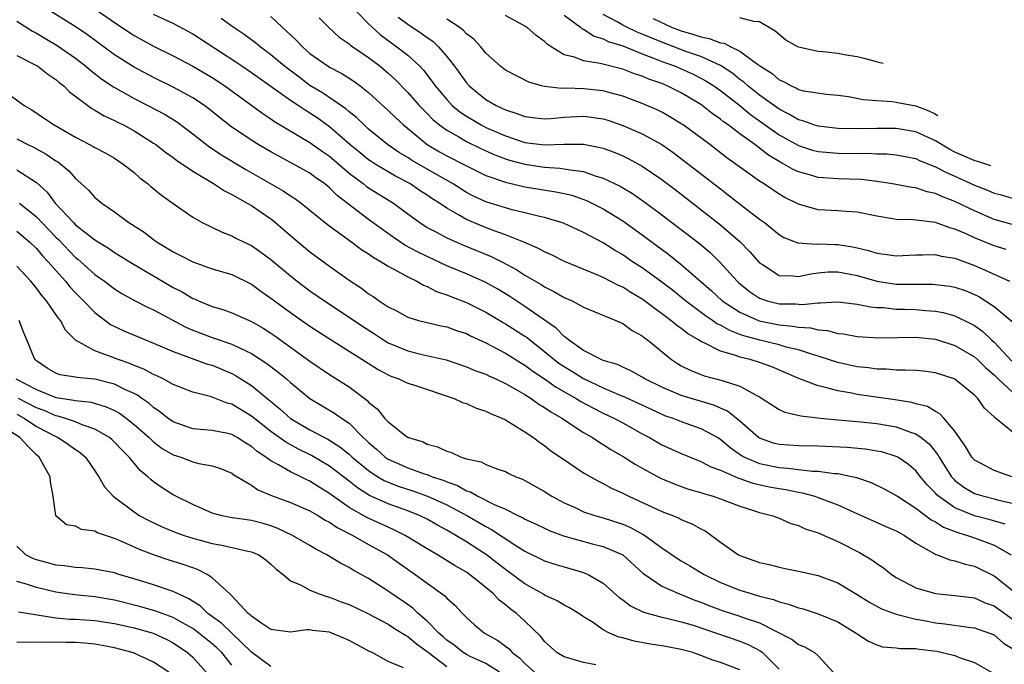
# Model space of a CAD drawing. Units: inches. Extents: x 2649000 to 2650107, y 1473000 to 1474052.
# Drawn here: x 2649329 to 2649430, y 1473594 to 1473660 of the extents above; entities that cross this region are included whole.
import ezdxf

# ---------------------------------------------------------------- set-up
doc = ezdxf.new("R2010")
doc.units = ezdxf.units.IN
doc.header["$MEASUREMENT"] = 0
doc.layers.add('LD26491473_2ft', color=15, linetype='Continuous')

msp = doc.modelspace()

# ---------------------------------------------------------------- linework, layer by layer
at = {"layer": 'LD26491473_2ft'}
for points, elevation in [([(2649363, 1473661.4), (2649365, 1473659.36), (2649365.37, 1473659), (2649366.22, 1473658.22), (2649367.36, 1473657.36), (2649367.89, 1473657), (2649369, 1473656.13), (2649370.23, 1473655), (2649370.61, 1473654.61), (2649371.48, 1473653.48), (2649371.81, 1473653), (2649373, 1473651.59), (2649373.56, 1473651), (2649374.34, 1473650.34), (2649375, 1473649.9), (2649376.51, 1473649), (2649377, 1473648.75), (2649379, 1473647.87), (2649381, 1473647.22), (2649383, 1473646.96), (2649385, 1473647.03), (2649387, 1473647.04), (2649388.7, 1473646.7), (2649389, 1473646.62), (2649390.18, 1473646.18), (2649391, 1473645.83), (2649391.57, 1473645.57), (2649393, 1473644.79), (2649395, 1473643.43), (2649396.38, 1473642.38), (2649400.88, 1473638.88), (2649403, 1473637.07), (2649404.02, 1473636.02), (2649405, 1473634.89), (2649405.29, 1473634.71), (2649407, 1473633.6), (2649408.43, 1473633.57), (2649409, 1473633.49), (2649410.24, 1473633.76), (2649411, 1473633.86), (2649412.04, 1473633.96), (2649413, 1473633.98), (2649414.26, 1473633.74), (2649415, 1473633.58), (2649417, 1473633.01), (2649418.74, 1473632.74), (2649419, 1473632.71), (2649421, 1473632.69), (2649422.7, 1473632.7), (2649423, 1473632.68), (2649424.49, 1473632.49), (2649425, 1473632.39), (2649426.04, 1473632.04), (2649427, 1473631.64), (2649427.43, 1473631.43), (2649428.13, 1473631), (2649429, 1473630.41), (2649430.87, 1473628.87)], 9550), ([(2649430.14, 1473608.14), (2649428.6, 1473608.6), (2649427, 1473609.01), (2649425, 1473609.81), (2649423.3, 1473611), (2649423.14, 1473611.14), (2649423, 1473611.32), (2649422.17, 1473612.17), (2649421.47, 1473613), (2649421, 1473613.61), (2649420.25, 1473614.25), (2649419.14, 1473615), (2649419, 1473615.07), (2649417.53, 1473615.53), (2649417, 1473615.63), (2649415.82, 1473615.82), (2649413.98, 1473615.98), (2649411, 1473616.11), (2649409, 1473616.15), (2649407, 1473616.29), (2649406.44, 1473616.44), (2649405, 1473616.94), (2649404.91, 1473617), (2649403, 1473618.69), (2649401.72, 1473619.72), (2649401, 1473620.01), (2649400.32, 1473620.32), (2649397, 1473621.31), (2649396.44, 1473621.56), (2649395, 1473622.15), (2649393.27, 1473623), (2649393, 1473623.18), (2649391.84, 1473623.84), (2649391, 1473624.2), (2649390.47, 1473624.47), (2649389, 1473624.91), (2649388.79, 1473625), (2649387, 1473625.93), (2649385.45, 1473627), (2649385.22, 1473627.22), (2649385, 1473627.35), (2649384.2, 1473628.2), (2649381, 1473630.43), (2649379.45, 1473631.45), (2649378.21, 1473632.21), (2649376.92, 1473632.92), (2649375, 1473633.76), (2649373, 1473634.59), (2649371, 1473635.52), (2649370.01, 1473636.01), (2649368.71, 1473636.71), (2649367.52, 1473637.52), (2649365, 1473639.33), (2649361.79, 1473641.79), (2649361, 1473642.57), (2649360.47, 1473643), (2649359.6, 1473643.6), (2649359, 1473644.06), (2649357.32, 1473645), (2649355.8, 1473645.8), (2649355, 1473646.25), (2649353.69, 1473647), (2649353, 1473647.43), (2649351, 1473648.78), (2649349.75, 1473649.75), (2649348.66, 1473650.66), (2649348.19, 1473651), (2649347, 1473651.79), (2649345, 1473652.88), (2649343, 1473653.86), (2649341, 1473654.9), (2649339, 1473656.16), (2649336.23, 1473658.23), (2649335.08, 1473659), (2649331.9, 1473661)], 9538), ([(2649337, 1473660.88), (2649339, 1473659.49), (2649341, 1473658.16), (2649343, 1473657.07), (2649345, 1473656.08), (2649347, 1473655.03), (2649349, 1473653.86), (2649350.3, 1473653), (2649354.16, 1473650.16), (2649355, 1473649.63), (2649355.36, 1473649.36), (2649359, 1473647.22), (2649360.29, 1473646.29), (2649361, 1473645.8), (2649363, 1473644.06), (2649364.44, 1473643), (2649364.75, 1473642.75), (2649365, 1473642.58), (2649367.55, 1473641), (2649369, 1473639.9), (2649370.23, 1473639), (2649371, 1473638.52), (2649372, 1473638), (2649373, 1473637.44), (2649374.7, 1473636.7), (2649377.54, 1473635.54), (2649378.64, 1473635), (2649380.18, 1473634.18), (2649381, 1473633.63), (2649382.66, 1473632.66), (2649383, 1473632.44), (2649383.97, 1473631.97), (2649385, 1473631.35), (2649385.82, 1473631), (2649387, 1473630.36), (2649390.31, 1473629), (2649390.77, 1473628.77), (2649391, 1473628.69), (2649391.97, 1473627.97), (2649393, 1473627.42), (2649393.22, 1473627.22), (2649393.54, 1473627), (2649396, 1473625), (2649396.6, 1473624.6), (2649397, 1473624.36), (2649397.89, 1473623.89), (2649399.33, 1473623.33), (2649400.92, 1473622.92), (2649401.17, 1473622.83), (2649403, 1473622.28), (2649404.67, 1473621.33), (2649405, 1473621.17), (2649407, 1473619.87), (2649407.6, 1473619.6), (2649409.22, 1473619.22), (2649411.23, 1473619), (2649413, 1473618.83), (2649415.38, 1473618.62), (2649417, 1473618.46), (2649419, 1473618.11), (2649420.44, 1473617.56), (2649421, 1473617.38), (2649421.55, 1473617), (2649422.35, 1473616.35), (2649423.24, 1473615.24), (2649423.37, 1473615), (2649424, 1473614), (2649424.64, 1473613), (2649424.8, 1473612.8), (2649425, 1473612.62), (2649425.92, 1473611.92), (2649427, 1473611.29), (2649427.94, 1473611), (2649429, 1473610.74), (2649429.37, 1473610.63), (2649431, 1473610.26)], 9540), ([(2649329, 1473659.61), (2649330.59, 1473658.59), (2649331, 1473658.39), (2649331.87, 1473657.87), (2649333.14, 1473657.14), (2649335, 1473655.83), (2649336.06, 1473655), (2649336.56, 1473654.56), (2649337.69, 1473653.69), (2649338.89, 1473652.89), (2649341, 1473651.72), (2649342.41, 1473651), (2649344.1, 1473650.1), (2649345.34, 1473649.34), (2649347, 1473648.1), (2649348.74, 1473646.74), (2649349.94, 1473645.94), (2649352.44, 1473644.44), (2649356.26, 1473642.26), (2649357, 1473641.74), (2649357.46, 1473641.46), (2649358.09, 1473641), (2649360.8, 1473638.8), (2649363.29, 1473637), (2649364.26, 1473636.26), (2649365, 1473635.8), (2649365.46, 1473635.46), (2649366.3, 1473635), (2649367, 1473634.55), (2649367.95, 1473634.05), (2649369, 1473633.44), (2649369.93, 1473633), (2649370.6, 1473632.6), (2649371, 1473632.46), (2649371.96, 1473631.96), (2649373, 1473631.62), (2649373.43, 1473631.43), (2649375, 1473630.83), (2649377, 1473629.84), (2649378.78, 1473628.78), (2649379, 1473628.66), (2649381, 1473627.38), (2649381.23, 1473627.23), (2649381.49, 1473627), (2649383, 1473625.82), (2649383.98, 1473625), (2649384.56, 1473624.56), (2649385, 1473624.27), (2649385.8, 1473623.8), (2649387, 1473623.05), (2649389, 1473622.11), (2649390.57, 1473621.43), (2649391.18, 1473621.18), (2649393.9, 1473619.9), (2649395, 1473619.39), (2649395.28, 1473619.28), (2649396.12, 1473619), (2649397, 1473618.65), (2649399, 1473617.94), (2649400.75, 1473617), (2649401, 1473616.85), (2649401.99, 1473615.99), (2649403.17, 1473615.17), (2649403.46, 1473615), (2649405, 1473614.34), (2649407, 1473613.94), (2649407.89, 1473613.89), (2649409, 1473613.74), (2649410.42, 1473613.58), (2649411, 1473613.56), (2649412.67, 1473613.33), (2649413, 1473613.32), (2649414.92, 1473612.92), (2649416.41, 1473612.41), (2649417.76, 1473611.76), (2649419, 1473611.09), (2649419.12, 1473611), (2649421, 1473609.79), (2649422.58, 1473608.58), (2649423, 1473608.37), (2649423.83, 1473607.83), (2649425.28, 1473607.28), (2649426.3, 1473607), (2649427, 1473606.76), (2649429, 1473606.01), (2649430.76, 1473605)], 9536), ([(2649430.81, 1473613), (2649429, 1473613.62), (2649427.63, 1473614.37), (2649427, 1473614.7), (2649426.73, 1473615), (2649426.09, 1473616.09), (2649425, 1473617.65), (2649423.85, 1473619), (2649423.45, 1473619.45), (2649423, 1473619.67), (2649422.18, 1473620.18), (2649421, 1473620.47), (2649420.6, 1473620.6), (2649418.87, 1473620.87), (2649415, 1473621.43), (2649414.46, 1473621.54), (2649413, 1473621.79), (2649411.9, 1473622.1), (2649411, 1473622.29), (2649409.04, 1473623.04), (2649406.25, 1473624.25), (2649405, 1473624.7), (2649404.04, 1473625), (2649403, 1473625.25), (2649402.58, 1473625.42), (2649401, 1473625.85), (2649399.26, 1473626.74), (2649399, 1473626.84), (2649398.77, 1473627), (2649397.64, 1473627.64), (2649397, 1473628.16), (2649396.5, 1473628.5), (2649395.94, 1473629), (2649393.1, 1473631.1), (2649393, 1473631.17), (2649391.84, 1473631.84), (2649391, 1473632.39), (2649390.57, 1473632.57), (2649389, 1473633.4), (2649388.3, 1473633.7), (2649385.03, 1473635.03), (2649383.7, 1473635.7), (2649383, 1473636), (2649382.37, 1473636.37), (2649380.87, 1473637), (2649379, 1473637.76), (2649377.84, 1473638.16), (2649376.63, 1473638.63), (2649375, 1473639.32), (2649374.19, 1473639.81), (2649373, 1473640.48), (2649372.24, 1473641), (2649371.48, 1473641.48), (2649371, 1473641.81), (2649370.27, 1473642.27), (2649369.21, 1473643), (2649367.76, 1473643.76), (2649365.66, 1473645), (2649365.26, 1473645.26), (2649365, 1473645.44), (2649364.13, 1473646.13), (2649363.09, 1473647), (2649361, 1473648.82), (2649359.73, 1473649.73), (2649359, 1473650.21), (2649358.5, 1473650.5), (2649357.78, 1473651), (2649357, 1473651.51), (2649353, 1473654.34), (2649352.02, 1473655), (2649351.43, 1473655.43), (2649347, 1473658.29), (2649346.55, 1473658.55), (2649345, 1473659.37), (2649343, 1473660.32)], 9542), ([(2649431, 1473617.48), (2649429.16, 1473619), (2649429.06, 1473619.06), (2649429, 1473619.14), (2649428.03, 1473620.03), (2649427.35, 1473621), (2649427, 1473621.34), (2649425, 1473622.97), (2649424.93, 1473623), (2649423, 1473623.64), (2649421.79, 1473623.79), (2649421, 1473623.86), (2649419.92, 1473623.92), (2649419, 1473623.9), (2649417.99, 1473623.99), (2649417, 1473624), (2649416.14, 1473624.14), (2649415, 1473624.26), (2649413, 1473624.7), (2649411, 1473625.34), (2649410.53, 1473625.47), (2649409, 1473625.98), (2649407.72, 1473626.27), (2649407, 1473626.49), (2649405.02, 1473626.98), (2649403.41, 1473627.41), (2649403, 1473627.57), (2649401.95, 1473627.95), (2649401, 1473628.5), (2649400.65, 1473628.65), (2649400.18, 1473629), (2649399.46, 1473629.46), (2649397.41, 1473631), (2649396.08, 1473632.08), (2649395, 1473632.91), (2649393, 1473634.36), (2649392.01, 1473635), (2649391, 1473635.7), (2649390.17, 1473636.17), (2649389, 1473636.92), (2649387, 1473637.99), (2649384.95, 1473638.95), (2649383, 1473639.53), (2649382.34, 1473639.66), (2649381, 1473640.01), (2649379.68, 1473640.32), (2649379, 1473640.51), (2649377, 1473641.13), (2649375.72, 1473641.72), (2649375, 1473642.1), (2649373.58, 1473643), (2649371, 1473644.46), (2649369.39, 1473645.39), (2649369, 1473645.66), (2649368.16, 1473646.16), (2649366.93, 1473647), (2649365, 1473648.58), (2649364.53, 1473649), (2649363.75, 1473649.75), (2649363, 1473650.35), (2649362.66, 1473650.66), (2649360.29, 1473652.29), (2649359, 1473653.05), (2649357.88, 1473653.88), (2649356.39, 1473655), (2649355, 1473656.18), (2649353.89, 1473657), (2649353.41, 1473657.41), (2649352.27, 1473658.27), (2649351.15, 1473659), (2649349.9, 1473659.9)], 9544), ([(2649355, 1473660.09), (2649356.17, 1473659), (2649356.61, 1473658.61), (2649357, 1473658.22), (2649357.63, 1473657.63), (2649358.22, 1473657), (2649359, 1473656.32), (2649360.85, 1473655), (2649361, 1473654.91), (2649362.26, 1473654.26), (2649363.49, 1473653.49), (2649364.15, 1473653), (2649365, 1473652.33), (2649367, 1473650.49), (2649367.75, 1473649.75), (2649368.56, 1473649), (2649371, 1473647), (2649372.26, 1473646.26), (2649373, 1473645.85), (2649375, 1473644.81), (2649377, 1473643.81), (2649379, 1473643.13), (2649381, 1473642.68), (2649384.17, 1473642.17), (2649385, 1473641.99), (2649385.8, 1473641.8), (2649387.28, 1473641.28), (2649387.84, 1473641), (2649389, 1473640.4), (2649391, 1473639.17), (2649393, 1473637.75), (2649395.73, 1473635.73), (2649397, 1473634.73), (2649400.04, 1473632.04), (2649401.19, 1473631), (2649403, 1473629.84), (2649404.96, 1473628.96), (2649407, 1473628.54), (2649408.42, 1473628.42), (2649409, 1473628.3), (2649410.23, 1473628.23), (2649411, 1473628.03), (2649411.95, 1473627.95), (2649413, 1473627.67), (2649413.61, 1473627.61), (2649415, 1473627.36), (2649417.22, 1473627.22), (2649421, 1473627.28), (2649423, 1473627.07), (2649425, 1473626.42), (2649427, 1473625.26), (2649427.29, 1473625), (2649428.15, 1473624.15), (2649429, 1473623.42), (2649429.42, 1473623), (2649431, 1473621.56)], 9546), ([(2649359.95, 1473659.95), (2649360.9, 1473659), (2649362, 1473658), (2649363, 1473657.3), (2649363.15, 1473657.15), (2649363.37, 1473657), (2649365, 1473655.9), (2649366.18, 1473655), (2649367, 1473654.31), (2649367.69, 1473653.69), (2649369, 1473652.33), (2649370.17, 1473651), (2649370.57, 1473650.57), (2649371, 1473650.16), (2649371.57, 1473649.57), (2649372.25, 1473649), (2649373, 1473648.46), (2649374.23, 1473647.77), (2649375, 1473647.31), (2649376.55, 1473646.55), (2649377.93, 1473645.93), (2649379, 1473645.54), (2649379.41, 1473645.41), (2649381, 1473644.99), (2649383, 1473644.69), (2649384.58, 1473644.58), (2649385, 1473644.52), (2649385.61, 1473644.39), (2649387, 1473644.23), (2649388.2, 1473643.8), (2649389, 1473643.57), (2649390.74, 1473642.74), (2649391.99, 1473641.99), (2649393.18, 1473641.18), (2649395, 1473639.8), (2649398.85, 1473636.85), (2649399.94, 1473635.94), (2649400.95, 1473634.95), (2649402.71, 1473633), (2649402.86, 1473632.86), (2649403.97, 1473631.97), (2649405, 1473631.28), (2649405.2, 1473631.2), (2649405.8, 1473631), (2649407, 1473630.7), (2649408.68, 1473630.68), (2649409.38, 1473630.62), (2649411, 1473630.8), (2649411.22, 1473630.78), (2649413, 1473630.89), (2649415, 1473630.67), (2649416.37, 1473630.37), (2649417, 1473630.33), (2649417.69, 1473630.31), (2649419, 1473630.15), (2649419.86, 1473630.14), (2649421, 1473630.1), (2649422, 1473630), (2649423, 1473629.95), (2649423.8, 1473629.8), (2649425, 1473629.46), (2649426.66, 1473628.66), (2649427, 1473628.46), (2649427.85, 1473627.85), (2649428.74, 1473627), (2649429, 1473626.77), (2649430.81, 1473624.81)], 9548), ([(2649368.04, 1473660.04), (2649369, 1473659.32), (2649370.39, 1473658.39), (2649371, 1473657.94), (2649371.56, 1473657.56), (2649372.16, 1473657), (2649373, 1473656.01), (2649373.78, 1473655), (2649375, 1473653.31), (2649375.29, 1473653), (2649376.23, 1473652.23), (2649377, 1473651.62), (2649378.05, 1473651), (2649378.7, 1473650.7), (2649379, 1473650.55), (2649380.18, 1473650.18), (2649381, 1473649.86), (2649381.76, 1473649.76), (2649383, 1473649.63), (2649383.66, 1473649.66), (2649385, 1473649.8), (2649387, 1473649.91), (2649387.81, 1473649.81), (2649389, 1473649.62), (2649389.48, 1473649.48), (2649391, 1473648.96), (2649393, 1473648.09), (2649394.99, 1473646.99), (2649396.17, 1473646.17), (2649397.31, 1473645.31), (2649401, 1473642.45), (2649401.83, 1473641.83), (2649403.37, 1473640.63), (2649405, 1473639.37), (2649405.51, 1473639), (2649407, 1473637.78), (2649407.49, 1473637.49), (2649408.92, 1473636.92), (2649410.79, 1473636.79), (2649411, 1473636.82), (2649412.77, 1473636.77), (2649413, 1473636.78), (2649414.53, 1473636.53), (2649415, 1473636.41), (2649416.16, 1473636.16), (2649417, 1473635.87), (2649417.79, 1473635.79), (2649419, 1473635.62), (2649421, 1473635.72), (2649421.7, 1473635.7), (2649423, 1473635.73), (2649423.58, 1473635.58), (2649425, 1473635.35), (2649425.25, 1473635.25), (2649427, 1473634.63), (2649427.7, 1473634.3), (2649430.57, 1473633)], 9552), ([(2649430.24, 1473636.24), (2649429, 1473636.63), (2649427, 1473637.46), (2649426.15, 1473637.85), (2649425, 1473638.33), (2649424.46, 1473638.46), (2649423, 1473639), (2649420.72, 1473639.28), (2649419, 1473639.32), (2649418.6, 1473639.4), (2649417, 1473639.65), (2649415, 1473640.08), (2649413.86, 1473640.14), (2649413, 1473640.22), (2649411, 1473640.32), (2649409, 1473640.88), (2649408.78, 1473641), (2649407.59, 1473641.59), (2649407, 1473641.92), (2649406.35, 1473642.35), (2649405.4, 1473643), (2649405, 1473643.26), (2649401.65, 1473645.65), (2649399.9, 1473647), (2649397.19, 1473649), (2649397, 1473649.13), (2649395.84, 1473649.84), (2649395, 1473650.31), (2649394.54, 1473650.54), (2649393, 1473651.21), (2649391, 1473651.94), (2649389.73, 1473652.27), (2649389, 1473652.48), (2649387, 1473652.7), (2649385.25, 1473652.75), (2649384.73, 1473652.73), (2649383, 1473652.93), (2649382.7, 1473653), (2649381.38, 1473653.38), (2649379, 1473654.62), (2649378.49, 1473655), (2649377, 1473656.35), (2649376.47, 1473657), (2649375.77, 1473657.77), (2649375, 1473658.34), (2649374.69, 1473658.69), (2649374.25, 1473659), (2649373, 1473659.81)], 9554), ([(2649431, 1473638.77), (2649429, 1473639.34), (2649427, 1473640.2), (2649425, 1473641.17), (2649423.67, 1473641.67), (2649423, 1473641.99), (2649422.15, 1473642.15), (2649421, 1473642.55), (2649420.59, 1473642.59), (2649418.42, 1473643), (2649417, 1473643.21), (2649415.42, 1473643.42), (2649413, 1473643.49), (2649411, 1473643.63), (2649410.1, 1473643.9), (2649409, 1473644.19), (2649408.44, 1473644.44), (2649407.5, 1473645), (2649407.17, 1473645.17), (2649405.91, 1473645.91), (2649405, 1473646.64), (2649404.78, 1473646.78), (2649404.51, 1473647), (2649403, 1473648.1), (2649401.8, 1473649), (2649401.32, 1473649.32), (2649401, 1473649.6), (2649400.17, 1473650.17), (2649399.14, 1473651), (2649399, 1473651.1), (2649397, 1473652.29), (2649395.56, 1473653), (2649395, 1473653.23), (2649393.68, 1473653.68), (2649393, 1473653.98), (2649392.22, 1473654.23), (2649391, 1473654.7), (2649388.7, 1473655.3), (2649387, 1473655.57), (2649386.07, 1473655.93), (2649385, 1473656.17), (2649383.67, 1473657), (2649383.27, 1473657.27), (2649383, 1473657.54), (2649382.15, 1473658.15), (2649381.18, 1473659), (2649380.75, 1473659.25), (2649379, 1473660.19)], 9556), ([(2649385, 1473660.22), (2649386.68, 1473659), (2649386.85, 1473658.85), (2649387, 1473658.79), (2649388.07, 1473658.07), (2649389, 1473657.82), (2649389.53, 1473657.53), (2649391, 1473657.08), (2649393, 1473656.27), (2649394.15, 1473655.85), (2649395, 1473655.51), (2649396.41, 1473655), (2649397, 1473654.75), (2649398.2, 1473654.2), (2649399, 1473653.8), (2649399.52, 1473653.52), (2649400.32, 1473653), (2649401, 1473652.52), (2649403, 1473650.98), (2649404.08, 1473650.08), (2649407, 1473648), (2649409, 1473646.89), (2649410.43, 1473646.43), (2649411, 1473646.28), (2649413, 1473646.1), (2649415, 1473646.09), (2649416.1, 1473646.1), (2649417, 1473646.06), (2649418.04, 1473646.04), (2649419, 1473645.95), (2649421, 1473645.55), (2649421.37, 1473645.37), (2649423, 1473644.71), (2649424.12, 1473644.12), (2649425, 1473643.75), (2649427, 1473642.85), (2649428.32, 1473642.32), (2649429, 1473642.02), (2649429.63, 1473641.87), (2649430.96, 1473641.48)], 9558), ([(2649428.66, 1473644.82), (2649427.45, 1473645.23), (2649426.97, 1473645.36), (2649425, 1473646.23), (2649424.49, 1473646.49), (2649423, 1473647.39), (2649421, 1473648.31), (2649419, 1473648.62), (2649417, 1473648.62), (2649415, 1473648.61), (2649413, 1473648.65), (2649411, 1473648.87), (2649410.57, 1473649), (2649409.42, 1473649.42), (2649409, 1473649.52), (2649408.08, 1473650.08), (2649407, 1473650.61), (2649405, 1473652.06), (2649403.81, 1473653), (2649403.39, 1473653.39), (2649403, 1473653.65), (2649402.26, 1473654.26), (2649401, 1473655.07), (2649399, 1473655.99), (2649397.47, 1473656.53), (2649395, 1473657.46), (2649393.9, 1473657.9), (2649393, 1473658.29), (2649392.48, 1473658.48), (2649391.41, 1473659), (2649391, 1473659.21), (2649390.49, 1473659.51), (2649389, 1473660.32)], 9560), ([(2649394.12, 1473659.88), (2649396, 1473659), (2649397, 1473658.62), (2649398.27, 1473658.27), (2649399, 1473658.01), (2649399.86, 1473657.86), (2649401, 1473657.42), (2649401.38, 1473657.37), (2649402.06, 1473657), (2649403, 1473656.54), (2649404.79, 1473655.21), (2649405.09, 1473655), (2649406.28, 1473654.28), (2649407, 1473653.63), (2649407.45, 1473653.45), (2649408.23, 1473653), (2649408.78, 1473652.78), (2649409, 1473652.64), (2649409.51, 1473652.49), (2649411.86, 1473652.14), (2649413, 1473652.05), (2649414.09, 1473651.91), (2649415.6, 1473651.6), (2649417, 1473651.49), (2649418.6, 1473651.4), (2649419, 1473651.34), (2649419.33, 1473651.26), (2649421, 1473650.97), (2649422.32, 1473650.43), (2649422.9, 1473650.17), (2649423.26, 1473649.96)], 9562), ([(2649417.65, 1473655.29), (2649417.34, 1473655.36), (2649416.88, 1473655.51), (2649415.72, 1473655.8), (2649415, 1473655.96), (2649413.86, 1473656.14), (2649413, 1473656.31), (2649411.52, 1473656.48), (2649411, 1473656.51), (2649409, 1473656.97), (2649407.69, 1473657.69), (2649407, 1473658.24), (2649406.59, 1473658.59), (2649405, 1473659.54), (2649404.43, 1473659.57), (2649403, 1473659.96)], 9564), ([(2649329, 1473656.11), (2649330.8, 1473655.2), (2649331.15, 1473655), (2649332.19, 1473654.19), (2649333, 1473653.66), (2649333.35, 1473653.35), (2649333.81, 1473653), (2649334.4, 1473652.4), (2649336.69, 1473650.69), (2649337, 1473650.52), (2649337.93, 1473649.93), (2649339, 1473649.45), (2649339.29, 1473649.29), (2649339.91, 1473649), (2649341, 1473648.41), (2649343, 1473647.15), (2649343.22, 1473647), (2649344.21, 1473646.21), (2649345, 1473645.66), (2649345.37, 1473645.37), (2649345.94, 1473645), (2649347, 1473644.28), (2649349.13, 1473643), (2649350.24, 1473642.24), (2649351, 1473641.87), (2649352.56, 1473641), (2649353, 1473640.74), (2649355, 1473639.38), (2649355.48, 1473639), (2649357, 1473637.69), (2649359, 1473636.02), (2649361, 1473634.54), (2649363, 1473633.1), (2649364.28, 1473632.28), (2649365, 1473631.73), (2649365.45, 1473631.45), (2649366.09, 1473631), (2649367, 1473630.4), (2649367.93, 1473629.93), (2649369, 1473629.34), (2649370.1, 1473629), (2649370.82, 1473628.82), (2649372.44, 1473628.44), (2649373, 1473628.34), (2649373.98, 1473627.98), (2649375, 1473627.65), (2649375.42, 1473627.42), (2649377, 1473626.7), (2649377.59, 1473626.41), (2649379, 1473625.66), (2649380.63, 1473624.63), (2649381, 1473624.42), (2649381.8, 1473623.8), (2649383, 1473623.02), (2649384.18, 1473622.18), (2649386.25, 1473621), (2649386.7, 1473620.7), (2649388, 1473620), (2649389, 1473619.5), (2649390.1, 1473619), (2649391, 1473618.51), (2649393, 1473617.38), (2649393.74, 1473617), (2649395, 1473616.27), (2649397, 1473615.37), (2649397.89, 1473615), (2649399, 1473614.56), (2649400.01, 1473614.01), (2649401, 1473613.66), (2649402.84, 1473612.84), (2649403, 1473612.8), (2649404.33, 1473612.33), (2649405.98, 1473611.98), (2649407, 1473611.79), (2649407.69, 1473611.69), (2649409, 1473611.41), (2649409.36, 1473611.36), (2649410.66, 1473611), (2649411, 1473610.88), (2649413, 1473610.11), (2649414.64, 1473609.36), (2649417.91, 1473607.91), (2649419, 1473607.45), (2649419.28, 1473607.28), (2649419.82, 1473607), (2649421, 1473606.21), (2649423.04, 1473605.04), (2649423.18, 1473605), (2649424.48, 1473604.48), (2649425, 1473604.39), (2649426.05, 1473604.05), (2649427, 1473603.85), (2649429, 1473602.84), (2649431, 1473601.27)], 9534), ([(2649327, 1473653), (2649329.77, 1473651), (2649330.54, 1473650.54), (2649331.74, 1473649.74), (2649332.81, 1473649), (2649335, 1473647.75), (2649336.45, 1473647), (2649336.81, 1473646.81), (2649337, 1473646.68), (2649338.11, 1473646.11), (2649339, 1473645.59), (2649339.9, 1473645), (2649341, 1473644.12), (2649341.6, 1473643.6), (2649342.38, 1473643), (2649342.71, 1473642.71), (2649343.81, 1473641.81), (2649345, 1473640.95), (2649347, 1473639.55), (2649347.96, 1473639), (2649350.02, 1473638.02), (2649351, 1473637.66), (2649351.42, 1473637.42), (2649352.26, 1473637), (2649353, 1473636.65), (2649353.98, 1473635.98), (2649355, 1473635.22), (2649357, 1473633.55), (2649357.69, 1473633), (2649359, 1473632.03), (2649360.48, 1473631), (2649363, 1473629.33), (2649364.39, 1473628.39), (2649365.61, 1473627.61), (2649366.52, 1473627), (2649367, 1473626.71), (2649369, 1473625.87), (2649370.49, 1473625.51), (2649372.95, 1473624.95), (2649375, 1473624.26), (2649375.88, 1473623.88), (2649377, 1473623.48), (2649377.31, 1473623.31), (2649378.03, 1473623), (2649379, 1473622.54), (2649380.03, 1473621.97), (2649381, 1473621.4), (2649381.64, 1473621), (2649382.43, 1473620.43), (2649383, 1473620.1), (2649383.64, 1473619.64), (2649384.76, 1473619), (2649387, 1473617.51), (2649387.92, 1473617), (2649388.56, 1473616.56), (2649389, 1473616.31), (2649389.8, 1473615.8), (2649391.16, 1473615), (2649392.27, 1473614.27), (2649393, 1473613.86), (2649394.86, 1473612.86), (2649396.26, 1473612.26), (2649397, 1473611.99), (2649397.74, 1473611.74), (2649399, 1473611.37), (2649399.27, 1473611.27), (2649400.25, 1473611), (2649401, 1473610.74), (2649403, 1473609.97), (2649404.48, 1473609.52), (2649405, 1473609.34), (2649406.38, 1473609), (2649406.82, 1473608.82), (2649407, 1473608.77), (2649408.22, 1473608.22), (2649409, 1473608.02), (2649409.68, 1473607.68), (2649411, 1473607.26), (2649413, 1473606.36), (2649415.23, 1473605.23), (2649416.5, 1473604.5), (2649417, 1473604.12), (2649417.68, 1473603.68), (2649418.51, 1473603), (2649419, 1473602.68), (2649419.64, 1473602.36), (2649421, 1473601.63), (2649423, 1473601.04), (2649425, 1473600.85), (2649427, 1473600.59), (2649428.1, 1473600.1), (2649429, 1473599.77), (2649431, 1473598.35)], 9532), ([(2649329, 1473647.59), (2649330.14, 1473647), (2649330.72, 1473646.72), (2649332.02, 1473646.02), (2649333, 1473645.34), (2649333.21, 1473645.21), (2649333.5, 1473645), (2649334.31, 1473644.31), (2649335, 1473643.51), (2649335.6, 1473643), (2649336.33, 1473642.33), (2649337, 1473641.58), (2649337.7, 1473641), (2649339, 1473640.1), (2649340.48, 1473639), (2649342.02, 1473638.02), (2649343, 1473637.27), (2649343.38, 1473637), (2649344.4, 1473636.4), (2649345, 1473636.02), (2649345.68, 1473635.68), (2649347, 1473634.98), (2649349, 1473634.29), (2649351, 1473633.69), (2649353, 1473632.72), (2649353.98, 1473631.98), (2649355, 1473631.28), (2649355.36, 1473631), (2649357, 1473629.8), (2649359, 1473628.4), (2649361.06, 1473627.06), (2649363, 1473625.85), (2649365.97, 1473623.96), (2649367, 1473623.41), (2649367.29, 1473623.29), (2649368.1, 1473623), (2649368.71, 1473622.71), (2649369, 1473622.58), (2649369.6, 1473622.4), (2649373.76, 1473621), (2649374.61, 1473620.61), (2649375, 1473620.49), (2649376.02, 1473620.02), (2649377, 1473619.71), (2649377.46, 1473619.46), (2649378.62, 1473619), (2649379, 1473618.82), (2649379.44, 1473618.56), (2649381, 1473617.59), (2649381.88, 1473617), (2649382.51, 1473616.51), (2649383, 1473616.19), (2649383.66, 1473615.66), (2649384.85, 1473614.85), (2649387, 1473613.41), (2649387.69, 1473613), (2649388.53, 1473612.53), (2649389, 1473612.32), (2649389.85, 1473611.84), (2649391, 1473611.33), (2649391.21, 1473611.21), (2649391.63, 1473611), (2649395, 1473609.45), (2649396.19, 1473609), (2649396.77, 1473608.77), (2649397, 1473608.63), (2649398.16, 1473608.16), (2649399, 1473607.68), (2649399.45, 1473607.45), (2649400.61, 1473606.61), (2649401, 1473606.29), (2649402.84, 1473605), (2649403, 1473604.92), (2649404.43, 1473604.43), (2649405, 1473604.22), (2649406, 1473604), (2649407, 1473603.73), (2649407.62, 1473603.62), (2649409, 1473603.34), (2649411, 1473602.89), (2649413, 1473602.15), (2649415, 1473600.96), (2649416.2, 1473600.2), (2649417.49, 1473599.49), (2649419, 1473598.92), (2649421, 1473598.42), (2649421.69, 1473598.31), (2649423, 1473598.06), (2649423.96, 1473597.96), (2649426.4, 1473597.6), (2649427, 1473597.54), (2649428.53, 1473597), (2649429, 1473596.81), (2649429.98, 1473595.98), (2649431, 1473595.34)], 9530), ([(2649329, 1473644.42), (2649331, 1473643.11), (2649332.11, 1473642.11), (2649332.91, 1473641), (2649334.79, 1473639), (2649335, 1473638.79), (2649337, 1473637.25), (2649338.38, 1473636.38), (2649339, 1473635.95), (2649341, 1473634.72), (2649343.91, 1473633), (2649345, 1473632.37), (2649345.91, 1473631.91), (2649347, 1473631.25), (2649347.19, 1473631.19), (2649347.59, 1473631), (2649349, 1473630.42), (2649350.1, 1473630.1), (2649351, 1473629.78), (2649353, 1473628.9), (2649354.2, 1473628.2), (2649355, 1473627.7), (2649355.41, 1473627.41), (2649359, 1473624.81), (2649361, 1473623.46), (2649363, 1473622.19), (2649364.82, 1473620.82), (2649365, 1473620.62), (2649365.91, 1473619.91), (2649366.64, 1473619), (2649367, 1473618.61), (2649368.85, 1473617.15), (2649369, 1473617.04), (2649369.08, 1473617), (2649370.57, 1473616.57), (2649371, 1473616.34), (2649372.06, 1473616.06), (2649373, 1473615.6), (2649373.47, 1473615.47), (2649374.48, 1473615), (2649375, 1473614.84), (2649376.51, 1473614.51), (2649377, 1473614.26), (2649378.22, 1473613.78), (2649379, 1473613.53), (2649379.34, 1473613.34), (2649380.05, 1473613), (2649380.74, 1473612.74), (2649381, 1473612.6), (2649383, 1473611.47), (2649383.74, 1473611), (2649385, 1473610.33), (2649386.2, 1473609.8), (2649387, 1473609.42), (2649388.24, 1473609), (2649389, 1473608.79), (2649391, 1473608.15), (2649391.81, 1473607.81), (2649393.1, 1473607.1), (2649393.26, 1473607), (2649395, 1473605.71), (2649396.62, 1473604.62), (2649397, 1473604.38), (2649397.88, 1473603.88), (2649399.33, 1473603), (2649401, 1473602.19), (2649403, 1473601.39), (2649404.24, 1473601), (2649405, 1473600.79), (2649406.44, 1473600.44), (2649407, 1473600.2), (2649407.97, 1473599.97), (2649409, 1473599.58), (2649409.47, 1473599.47), (2649411, 1473598.98), (2649413, 1473598.15), (2649414.89, 1473597), (2649415, 1473596.92), (2649416.16, 1473596.16), (2649417, 1473595.78), (2649417.6, 1473595.6), (2649419, 1473595.48), (2649419.41, 1473595.41), (2649421, 1473595.41), (2649421.35, 1473595.35), (2649423.15, 1473595.15), (2649425, 1473594.71), (2649425.52, 1473594.48), (2649427, 1473593.98), (2649428.9, 1473592.9)], 9528), ([(2649329.26, 1473641), (2649331, 1473639.6), (2649333, 1473637.5), (2649333.26, 1473637.26), (2649335, 1473635.45), (2649335.25, 1473635.25), (2649335.54, 1473635), (2649337, 1473633.68), (2649337.96, 1473633), (2649339, 1473632.22), (2649339.75, 1473631.75), (2649341.05, 1473631.05), (2649342.36, 1473630.36), (2649343, 1473630.08), (2649346.29, 1473628.29), (2649347, 1473627.99), (2649347.72, 1473627.72), (2649349, 1473627.25), (2649351, 1473626.57), (2649351.86, 1473626.14), (2649353, 1473625.61), (2649354.59, 1473624.59), (2649355.72, 1473623.72), (2649356.6, 1473623), (2649357, 1473622.64), (2649359, 1473621), (2649361.52, 1473619.52), (2649362.23, 1473619), (2649363, 1473618.48), (2649364.46, 1473617), (2649364.75, 1473616.75), (2649365, 1473616.5), (2649365.82, 1473615.82), (2649366.69, 1473615), (2649367, 1473614.79), (2649369, 1473613.91), (2649370.7, 1473613.3), (2649371, 1473613.21), (2649371.51, 1473613), (2649372.63, 1473612.63), (2649373, 1473612.46), (2649374.09, 1473612.09), (2649375, 1473611.57), (2649375.44, 1473611.44), (2649376.16, 1473611), (2649377.84, 1473610.16), (2649379, 1473609.67), (2649380.35, 1473609), (2649380.8, 1473608.8), (2649381, 1473608.67), (2649382.15, 1473608.15), (2649383, 1473607.72), (2649383.49, 1473607.49), (2649384.94, 1473606.94), (2649387.87, 1473606.13), (2649389, 1473605.86), (2649391, 1473605.01), (2649393.11, 1473603.11), (2649393.26, 1473603), (2649395, 1473601.81), (2649396.81, 1473601), (2649398.38, 1473600.38), (2649399, 1473600.16), (2649399.82, 1473599.82), (2649401.28, 1473599.28), (2649403, 1473598.73), (2649403.44, 1473598.56), (2649405, 1473598.04), (2649408.35, 1473596.35), (2649409, 1473595.82), (2649409.59, 1473595.59), (2649410.63, 1473595), (2649411, 1473594.67), (2649412.55, 1473593)], 9526), ([(2649329, 1473638.12), (2649330.32, 1473637), (2649331, 1473636.35), (2649331.62, 1473635.62), (2649332.22, 1473635), (2649333, 1473634.09), (2649333.98, 1473633), (2649334.43, 1473632.43), (2649335, 1473631.82), (2649335.83, 1473631), (2649337, 1473629.79), (2649338.59, 1473628.59), (2649339.94, 1473627.94), (2649341.34, 1473627.34), (2649343, 1473626.68), (2649345, 1473625.81), (2649348.53, 1473624.53), (2649349, 1473624.4), (2649351, 1473623.56), (2649351.37, 1473623.37), (2649353, 1473622.34), (2649355.93, 1473619.93), (2649357, 1473618.96), (2649359, 1473617.81), (2649360.5, 1473617), (2649360.84, 1473616.84), (2649362.07, 1473616.07), (2649363, 1473615.3), (2649363.32, 1473615), (2649365, 1473613.62), (2649365.95, 1473613), (2649366.6, 1473612.6), (2649368.03, 1473612.03), (2649369.54, 1473611.54), (2649371.02, 1473611.02), (2649373, 1473610.11), (2649375.11, 1473609), (2649377, 1473607.89), (2649377.59, 1473607.59), (2649379.96, 1473606.04), (2649381, 1473605.39), (2649383, 1473604.39), (2649384.04, 1473604.04), (2649385, 1473603.76), (2649387, 1473603.19), (2649387.14, 1473603.14), (2649387.45, 1473603), (2649389, 1473602.1), (2649390.65, 1473600.65), (2649391, 1473600.4), (2649391.79, 1473599.79), (2649393.13, 1473599.13), (2649395, 1473598.62), (2649395.47, 1473598.53), (2649397, 1473598.14), (2649398.21, 1473597.79), (2649400.59, 1473597), (2649403, 1473596.18), (2649403.83, 1473595.83), (2649405.13, 1473595.13), (2649405.29, 1473595), (2649407, 1473593.3)], 9524), ([(2649403, 1473593.24), (2649401, 1473593.97), (2649400.21, 1473594.21), (2649399, 1473594.71), (2649398.17, 1473595), (2649397, 1473595.33), (2649395.58, 1473595.58), (2649395, 1473595.69), (2649393.85, 1473595.85), (2649392.16, 1473596.16), (2649391, 1473596.5), (2649390.59, 1473596.59), (2649389.66, 1473597), (2649389, 1473597.34), (2649387.9, 1473598.1), (2649387, 1473598.65), (2649386.51, 1473599), (2649385.57, 1473599.57), (2649385, 1473599.85), (2649384.31, 1473600.31), (2649383, 1473600.89), (2649382.83, 1473601), (2649381, 1473602.02), (2649379.29, 1473603.29), (2649379, 1473603.49), (2649378.16, 1473604.16), (2649377.07, 1473605), (2649375, 1473606.35), (2649373.94, 1473607), (2649373.33, 1473607.33), (2649373, 1473607.54), (2649372.04, 1473608.04), (2649371, 1473608.64), (2649370.26, 1473609), (2649369, 1473609.5), (2649367, 1473610.22), (2649365.08, 1473611.08), (2649363.85, 1473611.85), (2649363, 1473612.53), (2649361, 1473614.07), (2649359.17, 1473615.17), (2649357.82, 1473615.82), (2649356.52, 1473616.52), (2649355, 1473617.62), (2649353, 1473619.18), (2649351, 1473620.41), (2649350.52, 1473620.52), (2649349, 1473621.13), (2649348.8, 1473621.2), (2649347, 1473621.64), (2649345, 1473622.42), (2649343.97, 1473623), (2649343.32, 1473623.32), (2649343, 1473623.45), (2649342, 1473624), (2649341, 1473624.39), (2649340.58, 1473624.58), (2649339.36, 1473625), (2649338.75, 1473625.25), (2649337, 1473625.88), (2649335, 1473626.97), (2649334, 1473628), (2649333.47, 1473629), (2649333.25, 1473629.25), (2649332.03, 1473631), (2649331.55, 1473631.55), (2649331, 1473632.31), (2649330.44, 1473633), (2649329, 1473634.55)], 9522), ([(2649388.26, 1473593.74), (2649387, 1473593.97), (2649385.6, 1473594.4), (2649385, 1473594.57), (2649384.26, 1473595), (2649383.6, 1473595.6), (2649383, 1473596.14), (2649382.63, 1473596.63), (2649381, 1473598.22), (2649380.14, 1473599), (2649379.48, 1473599.48), (2649379, 1473599.89), (2649378.36, 1473600.36), (2649377.78, 1473601), (2649377, 1473601.65), (2649375.31, 1473603), (2649375, 1473603.22), (2649373.87, 1473603.87), (2649372.04, 1473605), (2649371, 1473605.61), (2649368.74, 1473607), (2649367.58, 1473607.58), (2649367, 1473607.82), (2649364.81, 1473608.81), (2649363, 1473609.86), (2649361.37, 1473611), (2649361, 1473611.28), (2649359.93, 1473611.93), (2649359, 1473612.55), (2649358.68, 1473612.68), (2649358.06, 1473613), (2649357, 1473613.5), (2649355.77, 1473614.23), (2649355, 1473614.62), (2649354.5, 1473615), (2649353.58, 1473615.58), (2649353, 1473616.09), (2649352.42, 1473616.42), (2649351.55, 1473617), (2649351, 1473617.31), (2649350.59, 1473617.41), (2649349, 1473617.73), (2649348.19, 1473617.81), (2649347, 1473617.89), (2649345, 1473618.6), (2649344.45, 1473619), (2649343.65, 1473619.65), (2649343, 1473620.07), (2649342.51, 1473620.51), (2649341.79, 1473621), (2649341.34, 1473621.34), (2649341, 1473621.5), (2649340.07, 1473621.93), (2649339, 1473622.48), (2649337, 1473622.98), (2649335.14, 1473623.14), (2649335, 1473623.18), (2649333.42, 1473623.42), (2649333, 1473623.59), (2649332.11, 1473624.11), (2649331, 1473624.85), (2649330.83, 1473625), (2649330.04, 1473627), (2649329.73, 1473627.73), (2649329.25, 1473629)], 9520), ([(2649328.89, 1473623), (2649331, 1473621.91), (2649333, 1473621.12), (2649333.7, 1473621), (2649334.84, 1473620.84), (2649335, 1473620.79), (2649336.62, 1473620.62), (2649338.16, 1473620.16), (2649339, 1473619.77), (2649339.5, 1473619.5), (2649340.19, 1473619), (2649341, 1473618.36), (2649342.54, 1473617), (2649342.77, 1473616.77), (2649343, 1473616.57), (2649343.89, 1473615.89), (2649345, 1473615.24), (2649345.77, 1473615), (2649347, 1473614.53), (2649347.64, 1473614.36), (2649349, 1473614.13), (2649349.85, 1473613.85), (2649351, 1473613.37), (2649351.2, 1473613.2), (2649353, 1473612.12), (2649353.66, 1473611.66), (2649355.08, 1473611.08), (2649357, 1473610.37), (2649359, 1473609.5), (2649359.86, 1473609), (2649360.56, 1473608.56), (2649361, 1473608.35), (2649361.79, 1473607.79), (2649363.37, 1473607), (2649365, 1473606.07), (2649366.95, 1473605), (2649368.14, 1473604.14), (2649369.78, 1473603), (2649371, 1473602.09), (2649372.81, 1473600.81), (2649373, 1473600.58), (2649373.84, 1473599.84), (2649374.61, 1473599), (2649375, 1473598.6), (2649375.83, 1473597.83), (2649376.86, 1473597), (2649378.23, 1473596.23), (2649379.38, 1473595.38), (2649379.7, 1473595), (2649380.45, 1473594.45), (2649381, 1473593.87), (2649381.99, 1473593)], 9518), ([(2649378.38, 1473593), (2649377, 1473593.88), (2649375.39, 1473594.61), (2649375, 1473594.8), (2649374.68, 1473595), (2649373.76, 1473595.76), (2649373, 1473596.27), (2649372.62, 1473596.62), (2649372.17, 1473597), (2649371, 1473598.21), (2649370.06, 1473599), (2649369.53, 1473599.53), (2649368.36, 1473600.36), (2649367.38, 1473601), (2649367, 1473601.28), (2649365, 1473602.58), (2649363.43, 1473603.43), (2649363, 1473603.71), (2649362.14, 1473604.14), (2649360.74, 1473605), (2649359.59, 1473605.59), (2649359, 1473605.95), (2649357.2, 1473607), (2649355.71, 1473607.71), (2649355, 1473607.97), (2649354.21, 1473608.21), (2649353, 1473608.52), (2649350.84, 1473608.84), (2649350.02, 1473609), (2649349, 1473609.28), (2649347, 1473610.14), (2649345.29, 1473611), (2649345, 1473611.16), (2649343.87, 1473611.87), (2649343, 1473612.49), (2649342.71, 1473612.71), (2649342.42, 1473613), (2649341.63, 1473613.63), (2649341, 1473614.37), (2649340.5, 1473615), (2649339.74, 1473615.74), (2649339, 1473616.53), (2649338.76, 1473616.76), (2649338.48, 1473617), (2649337, 1473617.88), (2649335.69, 1473618.31), (2649335, 1473618.6), (2649333.87, 1473619), (2649333.21, 1473619.21), (2649333, 1473619.24), (2649331.79, 1473619.79), (2649331, 1473620.06), (2649329.17, 1473621)], 9516), ([(2649329, 1473619.39), (2649329.75, 1473619), (2649331, 1473618.15), (2649333, 1473617.1), (2649333.24, 1473617), (2649334.29, 1473616.29), (2649335, 1473615.77), (2649335.47, 1473615.47), (2649336.04, 1473615), (2649337, 1473613.6), (2649337.23, 1473613.23), (2649337.41, 1473613), (2649337.98, 1473611.98), (2649338.85, 1473611), (2649341, 1473609.39), (2649341.6, 1473609), (2649342.52, 1473608.52), (2649343.87, 1473607.87), (2649345.29, 1473607.29), (2649346.11, 1473607), (2649347, 1473606.71), (2649349, 1473606.15), (2649349.99, 1473605.99), (2649352.63, 1473605.37), (2649353, 1473605.32), (2649353.75, 1473605), (2649354.48, 1473604.48), (2649355, 1473604.05), (2649355.53, 1473603.53), (2649356.26, 1473603), (2649357, 1473602.36), (2649358.11, 1473601.89), (2649359, 1473601.38), (2649359.95, 1473601), (2649360.73, 1473600.73), (2649361, 1473600.68), (2649362.2, 1473600.2), (2649363, 1473599.91), (2649365, 1473598.96), (2649367, 1473597.92), (2649367.55, 1473597.55), (2649368.45, 1473597), (2649368.77, 1473596.77), (2649369, 1473596.66), (2649369.9, 1473595.9), (2649371, 1473595.12), (2649371.14, 1473595), (2649373, 1473593.59)], 9514), ([(2649368.56, 1473593.44), (2649367, 1473594.08), (2649365.35, 1473595), (2649365.1, 1473595.1), (2649363, 1473596.23), (2649362.48, 1473596.48), (2649361.25, 1473597), (2649361, 1473597.09), (2649359.27, 1473597.27), (2649359, 1473597.33), (2649358.67, 1473597.33), (2649357, 1473597.1), (2649355, 1473597.37), (2649353.96, 1473598.04), (2649353, 1473598.72), (2649352.87, 1473598.87), (2649352.68, 1473599), (2649351, 1473600.8), (2649350.91, 1473600.91), (2649350.79, 1473601), (2649349, 1473602.66), (2649348.48, 1473603), (2649347.5, 1473603.5), (2649347, 1473603.66), (2649346.03, 1473604.03), (2649344.5, 1473604.5), (2649343, 1473605), (2649341.56, 1473605.56), (2649339.52, 1473606.48), (2649339, 1473606.69), (2649337.26, 1473607.26), (2649337, 1473607.42), (2649335.61, 1473607.61), (2649335, 1473607.95), (2649334.09, 1473608.09), (2649332.99, 1473609), (2649332.73, 1473611), (2649332.46, 1473612.46), (2649332.42, 1473613), (2649331.29, 1473615), (2649331, 1473615.24), (2649330.12, 1473616.12), (2649329.3, 1473617), (2649327, 1473618.48)], 9512), ([(2649355, 1473593.58), (2649353, 1473595.05), (2649351, 1473597), (2649349.98, 1473597.98), (2649348.56, 1473599), (2649347.78, 1473599.78), (2649346.55, 1473600.55), (2649345.51, 1473601), (2649345, 1473601.25), (2649343, 1473601.92), (2649341, 1473602.56), (2649339.45, 1473603), (2649339, 1473603.15), (2649337, 1473603.55), (2649335.69, 1473603.69), (2649335, 1473603.72), (2649333.89, 1473603.89), (2649333, 1473603.95), (2649332.18, 1473604.18), (2649331, 1473604.49), (2649330.63, 1473604.63), (2649329.91, 1473605), (2649329, 1473605.88)], 9510), ([(2649351, 1473593.7), (2649349.98, 1473595), (2649349.48, 1473595.48), (2649349, 1473595.9), (2649347.63, 1473597), (2649347, 1473597.47), (2649345.96, 1473598.04), (2649345, 1473598.6), (2649343.86, 1473599), (2649343.24, 1473599.24), (2649341.69, 1473599.69), (2649339, 1473600.37), (2649337, 1473600.7), (2649334.9, 1473600.9), (2649333, 1473601.17), (2649331, 1473601.67), (2649329.99, 1473602.01), (2649329, 1473602.28)], 9508), ([(2649329.17, 1473599.17), (2649333, 1473598.56), (2649334.43, 1473598.43), (2649335, 1473598.41), (2649337, 1473598.28), (2649339, 1473597.99), (2649341, 1473597.54), (2649342.95, 1473597), (2649344.35, 1473596.35), (2649345, 1473596.01), (2649346.47, 1473595), (2649347, 1473594.52), (2649348.38, 1473593)], 9506), ([(2649344.55, 1473593), (2649343, 1473594.03), (2649341, 1473594.93), (2649340.79, 1473595), (2649339, 1473595.48), (2649337.74, 1473595.74), (2649337, 1473595.86), (2649335.97, 1473595.97), (2649335, 1473596.03), (2649334.03, 1473596.03), (2649333, 1473596.05), (2649332.02, 1473596.02), (2649331, 1473596.06), (2649330.03, 1473596.03), (2649329, 1473596.05)], 9504)]:
    msp.add_lwpolyline(points, dxfattribs=dict(at, elevation=elevation))

doc.saveas('drawing.dxf')
